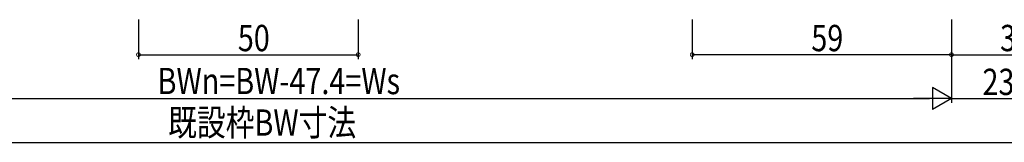
# Model space of a CAD drawing. Extents: x 0 to 1133, y 0 to 806.
# Drawn here: x 643 to 867, y 183 to 211 of the extents above; entities that cross this region are included whole.
import ezdxf

# ---------------------------------------------------------------- set-up
doc = ezdxf.new("R2010")
doc.units = 0
doc.layers.add('YKK_D', color=6, linetype='CONTINUOUS')
doc.styles.get("Standard").update_dxf_attribs({"font": 'ROMANS.SHX', "bigfont": 'EXTFONT.SHX'})

msp = doc.modelspace()

# ---------------------------------------------------------------- linework, layer by layer
at = {"layer": 'YKK_D', "color": 6, "linetype": 'Continuous'}
for p, q in [((669.67, 210.79), (669.67, 201.79)), ((719.67, 210.79), (719.67, 201.79)), ((795.67, 210.79), (795.67, 201.79)), ((854.67, 210.79), (854.67, 201.79)), ((854.67, 210.79), (854.67, 191.79)), ((854.67, 210.79), (854.67, 191.79)), ((854.67, 210.79), (854.67, 201.79)), ((669.67, 202.79), (719.67, 202.79)), ((854.67, 202.79), (795.67, 202.79)), ((854.67, 202.79), (886.37, 202.79)), ((539.67, 192.79), (849.67, 192.79)), ((854.67, 192.79), (878.37, 192.79)), ((515.97, 182.79), (873.37, 182.79))]:
    msp.add_line(p, q, dxfattribs=at)
at = {"layer": 'YKK_D', "color": 6, "lineweight": -2}
for p, q in [((850.34, 195.29), (850.34, 190.29)), ((854.67, 192.79), (850.34, 195.29)), ((854.67, 192.79), (846.01, 192.79)), ((854.67, 192.79), (850.34, 190.29))]:
    msp.add_line(p, q, dxfattribs=at)
at = {"layer": 'YKK_D', "color": 6, "linetype": 'ByBlock', "const_width": 0.85}
for points in [[(669.77, 202.79, 1), (669.56, 202.79, 1)], [(719.56, 202.79, 1), (719.77, 202.79, 1)], [(795.77, 202.79, 1), (795.56, 202.79, 1)], [(854.77, 202.79, 1), (854.56, 202.79, 1)], [(854.56, 202.79, 1), (854.77, 202.79, 1)]]:
    msp.add_lwpolyline(points, format="xyb", close=True, dxfattribs=at)

# ---------------------------------------------------------------- texts
at = {"layer": 'YKK_D', "color": 6, "linetype": 'Continuous', "width": 0.8}
for s, p in [('50', (692.27, 203.59)), ('59', (822.77, 203.59)), ('31.7', (865.72, 203.59)), ('BWn=BW-47.4=Ws', (674.01, 193.79)), ('23.7', (861.72, 193.59)), ('既設枠BW寸法', (676.41, 184.31))]:
    msp.add_text(s, height=6, dxfattribs=at).set_placement(p)

doc.saveas('drawing.dxf')
